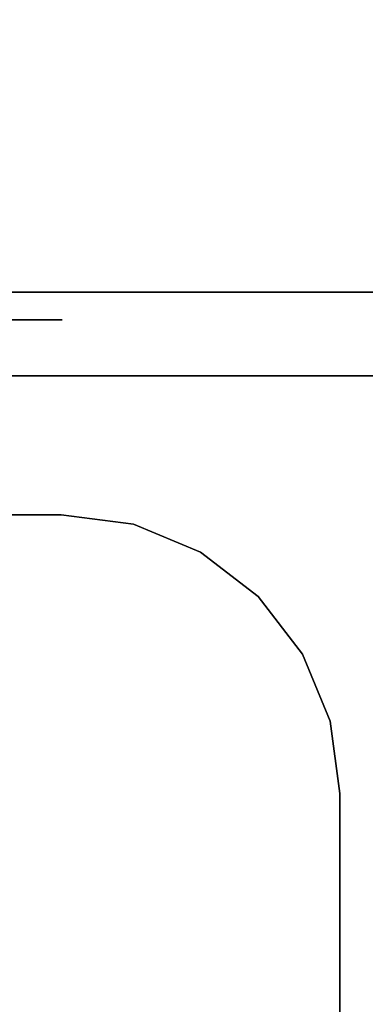
# Model space of a CAD drawing. Units: inches. Extents: x -8.3 to 8.3, y -42.2 to 0.
# Drawn here: x 5.1 to 5.5, y -6.5 to -5.4 of the extents above; entities that cross this region are included whole.
import ezdxf

# ---------------------------------------------------------------- set-up
doc = ezdxf.new("R2010")
doc.units = ezdxf.units.IN
doc.header["$MEASUREMENT"] = 0
for name, color, linetype in [('A-FURN-3-STORAGE-LOWER-CASTER-HARDWARE', 254, 'Continuous'), ('A-FURN-3-STORAGE-LOWER-WOOD-CASEPANEL-HOLE', 250, 'Continuous'), ('A-FURN-3-STORAGE-LOWER-WOOD-CASEPANEL-SURFACE-HORIZONTAL', 255, 'Continuous'), ('A-FURN-3-STORAGE-LOWER-WOOD-CASEPANEL-SURFACE-VERTICAL', 255, 'Continuous'), ('A-FURN-3-STORAGE-LOWER-WOOD-SHELF-EDGE-HORIZONTAL', 255, 'Continuous'), ('A-FURN-3-STORAGE-LOWER-WOOD-SHELF-SURFACE-HORIZONTAL', 255, 'Continuous')]:
    doc.layers.add(name, color=color, linetype=linetype)

msp = doc.modelspace()

# ---------------------------------------------------------------- linework, layer by layer
at = {"layer": 'A-FURN-3-STORAGE-LOWER-CASTER-HARDWARE'}
for points, invisible_edges in [([(1.813, -6, -1.1341), (5.187, -6, -1.1341), (5.268, -6.0107, -1.1341), (1.732, -6.0107, -1.1341)], 4), ([(1.732, -6.0107, -1.1341), (5.268, -6.0107, -1.1341), (5.3435, -6.0419, -1.1341), (1.6565, -6.0419, -1.1341)], 5), ([(5.3435, -6.0419, -1.1341), (1.6565, -6.0419, -1.1341), (1.732, -6.0107, -1.1341)], 9), ([(1.5917, -6.0917, -1.1341), (1.6565, -6.0419, -1.1341), (5.3435, -6.0419, -1.1341), (5.4083, -6.0917, -1.1341)], 10), ([(5.4083, -6.0917, -1.1341), (5.4581, -6.1565, -1.1341), (1.5419, -6.1565, -1.1341), (1.5917, -6.0917, -1.1341)], 10), ([(1.5107, -6.232, -1.1341), (1.5419, -6.1565, -1.1341), (5.4581, -6.1565, -1.1341), (5.4893, -6.232, -1.1341)], 10), ([(5.4893, -6.232, -1.1341), (5.5, -6.313, -1.1341), (1.5, -6.313, -1.1341), (1.5107, -6.232, -1.1341)], 10), ([(1.5, -6.313, -1.1341), (5.5, -6.313, -1.1341), (5.5, -10.187, -1.1341), (1.5, -10.187, -1.1341)], 5)]:
    msp.add_3dface(points, dxfattribs=dict(at, invisible_edges=invisible_edges))
for points in [[(1.813, -6, -0.8841), (1.813, -6, -1.1341), (5.187, -6, -1.1341), (5.187, -6, -0.8841)], [(5.5, -6.313, -0.8841), (5.5, -6.313, -1.1341), (5.5, -10.187, -1.1341), (5.5, -10.187, -0.8841)]]:
    msp.add_3dface(points, dxfattribs=at)
at = {"layer": 'A-FURN-3-STORAGE-LOWER-WOOD-CASEPANEL-HOLE'}
for points, invisible_edges in [([(5.1255, -5.7812, 73.1448), (5.1514, -5.7812, 73.1646), (5.1514, -5.7812, 73.3414), (5.1255, -5.7812, 73.3613)], 10), ([(5.1255, -5.7812, 71.8948), (5.1514, -5.7812, 71.9146), (5.1514, -5.7812, 72.0914), (5.1255, -5.7812, 72.1113)], 10), ([(5.1255, -5.7812, 70.6448), (5.1514, -5.7812, 70.6646), (5.1514, -5.7812, 70.8414), (5.1255, -5.7812, 70.8613)], 10), ([(5.1255, -5.7812, 69.3948), (5.1514, -5.7812, 69.4146), (5.1514, -5.7812, 69.5914), (5.1255, -5.7812, 69.6113)], 10), ([(5.1255, -5.7812, 66.8948), (5.1514, -5.7812, 66.9146), (5.1514, -5.7812, 67.0914), (5.1255, -5.7812, 67.1113)], 10), ([(5.1255, -5.7812, 51.8062), (5.1514, -5.7812, 51.826), (5.1514, -5.7812, 52.0028), (5.1255, -5.7812, 52.0227)], 10), ([(5.1255, -5.7812, 53.0562), (5.1514, -5.7812, 53.076), (5.1514, -5.7812, 53.2528), (5.1255, -5.7812, 53.2727)], 10), ([(5.1255, -5.7812, 54.3062), (5.1514, -5.7812, 54.326), (5.1514, -5.7812, 54.5028), (5.1255, -5.7812, 54.5227)], 10), ([(5.1255, -5.7812, 55.5562), (5.1514, -5.7812, 55.576), (5.1514, -5.7812, 55.7528), (5.1255, -5.7812, 55.7727)], 10), ([(5.1255, -5.7812, 58.0562), (5.1514, -5.7812, 58.076), (5.1514, -5.7812, 58.2528), (5.1255, -5.7812, 58.2727)], 10), ([(5.1255, -5.7812, 59.3062), (5.1514, -5.7812, 59.326), (5.1514, -5.7812, 59.5028), (5.1255, -5.7812, 59.5227)], 10), ([(5.1255, -5.7812, 60.5562), (5.1514, -5.7812, 60.576), (5.1514, -5.7812, 60.7528), (5.1255, -5.7812, 60.7727)], 10), ([(5.1255, -5.7812, 61.8062), (5.1514, -5.7812, 61.826), (5.1514, -5.7812, 62.0028), (5.1255, -5.7812, 62.0227)], 10), ([(5.1255, -5.7812, 63.1448), (5.1514, -5.7812, 63.1646), (5.1514, -5.7812, 63.3414), (5.1255, -5.7812, 63.3613)], 10), ([(5.1255, -5.7812, 64.3948), (5.1514, -5.7812, 64.4146), (5.1514, -5.7812, 64.5914), (5.1255, -5.7812, 64.6113)], 10), ([(5.1255, -5.7812, 65.6448), (5.1514, -5.7812, 65.6646), (5.1514, -5.7812, 65.8414), (5.1255, -5.7812, 65.8613)], 10), ([(5.1255, -5.7812, 38.7749), (5.1514, -5.7812, 38.7948), (5.1514, -5.7812, 38.9716), (5.1255, -5.7812, 38.9914)], 10), ([(5.1255, -5.7812, 37.5249), (5.1514, -5.7812, 37.5448), (5.1514, -5.7812, 37.7216), (5.1255, -5.7812, 37.7414)], 10), ([(5.1255, -5.7812, 28.7749), (5.1514, -5.7812, 28.7948), (5.1514, -5.7812, 28.9716), (5.1255, -5.7812, 28.9914)], 10), ([(5.1255, -5.7812, 30.0249), (5.1514, -5.7812, 30.0448), (5.1514, -5.7812, 30.2216), (5.1255, -5.7812, 30.2414)], 10), ([(5.1255, -5.7812, 31.2749), (5.1514, -5.7812, 31.2948), (5.1514, -5.7812, 31.4716), (5.1255, -5.7812, 31.4914)], 10), ([(5.1255, -5.7812, 32.5249), (5.1514, -5.7812, 32.5448), (5.1514, -5.7812, 32.7216), (5.1255, -5.7812, 32.7414)], 10), ([(5.1255, -5.7812, 35.0249), (5.1514, -5.7812, 35.0448), (5.1514, -5.7812, 35.2216), (5.1255, -5.7812, 35.2414)], 10), ([(5.1255, -5.7812, 36.2749), (5.1514, -5.7812, 36.2948), (5.1514, -5.7812, 36.4716), (5.1255, -5.7812, 36.4914)], 10), ([(5.1255, -5.7812, 15.7437), (5.1514, -5.7812, 15.7635), (5.1514, -5.7812, 15.9403), (5.1255, -5.7812, 15.9602)], 10), ([(5.1255, -5.7812, 14.4937), (5.1514, -5.7812, 14.5135), (5.1514, -5.7812, 14.6903), (5.1255, -5.7812, 14.7102)], 10), ([(5.1255, -5.7812, 13.2437), (5.1514, -5.7812, 13.2635), (5.1514, -5.7812, 13.4403), (5.1255, -5.7812, 13.4602)], 10), ([(5.1255, -5.7812, 6.9937), (5.1514, -5.7812, 7.0135), (5.1514, -5.7812, 7.1903), (5.1255, -5.7812, 7.2102)], 10), ([(5.1255, -5.7812, 8.2437), (5.1514, -5.7812, 8.2635), (5.1514, -5.7812, 8.4403), (5.1255, -5.7812, 8.4602)], 10), ([(5.1255, -5.7812, 9.4937), (5.1514, -5.7812, 9.5135), (5.1514, -5.7812, 9.6903), (5.1255, -5.7812, 9.7102)], 10), ([(5.1255, -5.7812, 11.9937), (5.1514, -5.7812, 12.0135), (5.1514, -5.7812, 12.1903), (5.1255, -5.7812, 12.2102)], 10), ([(5.1255, -5.7812, 5.7437), (5.1514, -5.7812, 5.7635), (5.1514, -5.7812, 5.9403), (5.1255, -5.7812, 5.9602)], 10), ([(5.1255, -5.7812, 56.8062), (5.1514, -5.7812, 56.826), (5.1514, -5.7812, 57.0028), (5.1255, -5.7812, 57.0227)], 10), ([(5.1255, -5.7812, 68.1448), (5.1514, -5.7812, 68.1646), (5.1514, -5.7812, 68.3414), (5.1255, -5.7812, 68.3613)], 10), ([(5.1255, -5.7812, 33.7749), (5.1514, -5.7812, 33.7948), (5.1514, -5.7812, 33.9716), (5.1255, -5.7812, 33.9914)], 10), ([(5.1255, -5.7812, 10.7437), (5.1514, -5.7812, 10.7635), (5.1514, -5.7812, 10.9403), (5.1255, -5.7812, 10.9602)], 10), ([(5.1514, -5.7812, 73.1646), (5.1713, -5.7812, 73.1905), (5.1713, -5.7812, 73.3155), (5.1514, -5.7812, 73.3414)], 10), ([(5.1514, -5.7812, 71.9146), (5.1713, -5.7812, 71.9405), (5.1713, -5.7812, 72.0655), (5.1514, -5.7812, 72.0914)], 10), ([(5.1514, -5.7812, 70.6646), (5.1713, -5.7812, 70.6905), (5.1713, -5.7812, 70.8155), (5.1514, -5.7812, 70.8414)], 10), ([(5.1514, -5.7812, 69.4146), (5.1713, -5.7812, 69.4405), (5.1713, -5.7812, 69.5655), (5.1514, -5.7812, 69.5914)], 10), ([(5.1514, -5.7812, 66.9146), (5.1713, -5.7812, 66.9405), (5.1713, -5.7812, 67.0655), (5.1514, -5.7812, 67.0914)], 10), ([(5.1514, -5.7812, 51.826), (5.1713, -5.7812, 51.8519), (5.1713, -5.7812, 51.9769), (5.1514, -5.7812, 52.0028)], 10), ([(5.1514, -5.7812, 53.076), (5.1713, -5.7812, 53.1019), (5.1713, -5.7812, 53.2269), (5.1514, -5.7812, 53.2528)], 10), ([(5.1514, -5.7812, 54.326), (5.1713, -5.7812, 54.3519), (5.1713, -5.7812, 54.4769), (5.1514, -5.7812, 54.5028)], 10), ([(5.1514, -5.7812, 55.576), (5.1713, -5.7812, 55.6019), (5.1713, -5.7812, 55.7269), (5.1514, -5.7812, 55.7528)], 10), ([(5.1514, -5.7812, 58.076), (5.1713, -5.7812, 58.1019), (5.1713, -5.7812, 58.2269), (5.1514, -5.7812, 58.2528)], 10), ([(5.1514, -5.7812, 59.326), (5.1713, -5.7812, 59.3519), (5.1713, -5.7812, 59.4769), (5.1514, -5.7812, 59.5028)], 10), ([(5.1514, -5.7812, 60.576), (5.1713, -5.7812, 60.6019), (5.1713, -5.7812, 60.7269), (5.1514, -5.7812, 60.7528)], 10), ([(5.1514, -5.7812, 61.826), (5.1713, -5.7812, 61.8519), (5.1713, -5.7812, 61.9769), (5.1514, -5.7812, 62.0028)], 10), ([(5.1514, -5.7812, 63.1646), (5.1713, -5.7812, 63.1905), (5.1713, -5.7812, 63.3155), (5.1514, -5.7812, 63.3414)], 10), ([(5.1514, -5.7812, 64.4146), (5.1713, -5.7812, 64.4405), (5.1713, -5.7812, 64.5655), (5.1514, -5.7812, 64.5914)], 10), ([(5.1514, -5.7812, 65.6646), (5.1713, -5.7812, 65.6905), (5.1713, -5.7812, 65.8155), (5.1514, -5.7812, 65.8414)], 10), ([(5.1514, -5.7812, 38.7948), (5.1713, -5.7812, 38.8207), (5.1713, -5.7812, 38.9457), (5.1514, -5.7812, 38.9716)], 10), ([(5.1514, -5.7812, 37.5448), (5.1713, -5.7812, 37.5707), (5.1713, -5.7812, 37.6957), (5.1514, -5.7812, 37.7216)], 10), ([(5.1514, -5.7812, 28.7948), (5.1713, -5.7812, 28.8207), (5.1713, -5.7812, 28.9457), (5.1514, -5.7812, 28.9716)], 10), ([(5.1514, -5.7812, 30.0448), (5.1713, -5.7812, 30.0707), (5.1713, -5.7812, 30.1957), (5.1514, -5.7812, 30.2216)], 10), ([(5.1514, -5.7812, 31.2948), (5.1713, -5.7812, 31.3207), (5.1713, -5.7812, 31.4457), (5.1514, -5.7812, 31.4716)], 10), ([(5.1514, -5.7812, 32.5448), (5.1713, -5.7812, 32.5707), (5.1713, -5.7812, 32.6957), (5.1514, -5.7812, 32.7216)], 10), ([(5.1514, -5.7812, 35.0448), (5.1713, -5.7812, 35.0707), (5.1713, -5.7812, 35.1957), (5.1514, -5.7812, 35.2216)], 10), ([(5.1514, -5.7812, 36.2948), (5.1713, -5.7812, 36.3207), (5.1713, -5.7812, 36.4457), (5.1514, -5.7812, 36.4716)], 10), ([(5.1514, -5.7812, 15.7635), (5.1713, -5.7812, 15.7894), (5.1713, -5.7812, 15.9144), (5.1514, -5.7812, 15.9403)], 10), ([(5.1514, -5.7812, 14.5135), (5.1713, -5.7812, 14.5394), (5.1713, -5.7812, 14.6644), (5.1514, -5.7812, 14.6903)], 10), ([(5.1514, -5.7812, 13.2635), (5.1713, -5.7812, 13.2894), (5.1713, -5.7812, 13.4144), (5.1514, -5.7812, 13.4403)], 10), ([(5.1514, -5.7812, 7.0135), (5.1713, -5.7812, 7.0394), (5.1713, -5.7812, 7.1644), (5.1514, -5.7812, 7.1903)], 10), ([(5.1514, -5.7812, 8.2635), (5.1713, -5.7812, 8.2894), (5.1713, -5.7812, 8.4144), (5.1514, -5.7812, 8.4403)], 10), ([(5.1514, -5.7812, 9.5135), (5.1713, -5.7812, 9.5394), (5.1713, -5.7812, 9.6644), (5.1514, -5.7812, 9.6903)], 10), ([(5.1514, -5.7812, 12.0135), (5.1713, -5.7812, 12.0394), (5.1713, -5.7812, 12.1644), (5.1514, -5.7812, 12.1903)], 10), ([(5.1514, -5.7812, 5.7635), (5.1713, -5.7812, 5.7894), (5.1713, -5.7812, 5.9144), (5.1514, -5.7812, 5.9403)], 10), ([(5.1514, -5.7812, 56.826), (5.1713, -5.7812, 56.8519), (5.1713, -5.7812, 56.9769), (5.1514, -5.7812, 57.0028)], 10), ([(5.1514, -5.7812, 68.1646), (5.1713, -5.7812, 68.1905), (5.1713, -5.7812, 68.3155), (5.1514, -5.7812, 68.3414)], 10), ([(5.1514, -5.7812, 33.7948), (5.1713, -5.7812, 33.8207), (5.1713, -5.7812, 33.9457), (5.1514, -5.7812, 33.9716)], 10), ([(5.1514, -5.7812, 10.7635), (5.1713, -5.7812, 10.7894), (5.1713, -5.7812, 10.9144), (5.1514, -5.7812, 10.9403)], 10), ([(5.1713, -5.7812, 73.1905), (5.1837, -5.7812, 73.2207), (5.1837, -5.7812, 73.2854), (5.1713, -5.7812, 73.3155)], 10), ([(5.1713, -5.7812, 71.9405), (5.1837, -5.7812, 71.9707), (5.1837, -5.7812, 72.0354), (5.1713, -5.7812, 72.0655)], 10), ([(5.1713, -5.7812, 70.6905), (5.1837, -5.7812, 70.7207), (5.1837, -5.7812, 70.7854), (5.1713, -5.7812, 70.8155)], 10), ([(5.1713, -5.7812, 69.4405), (5.1837, -5.7812, 69.4707), (5.1837, -5.7812, 69.5354), (5.1713, -5.7812, 69.5655)], 10), ([(5.1713, -5.7812, 66.9405), (5.1837, -5.7812, 66.9707), (5.1837, -5.7812, 67.0354), (5.1713, -5.7812, 67.0655)], 10), ([(5.1713, -5.7812, 51.8519), (5.1837, -5.7812, 51.8821), (5.1837, -5.7812, 51.9468), (5.1713, -5.7812, 51.9769)], 10), ([(5.1713, -5.7812, 53.1019), (5.1837, -5.7812, 53.1321), (5.1837, -5.7812, 53.1968), (5.1713, -5.7812, 53.2269)], 10), ([(5.1713, -5.7812, 54.3519), (5.1837, -5.7812, 54.3821), (5.1837, -5.7812, 54.4468), (5.1713, -5.7812, 54.4769)], 10), ([(5.1713, -5.7812, 55.6019), (5.1837, -5.7812, 55.6321), (5.1837, -5.7812, 55.6968), (5.1713, -5.7812, 55.7269)], 10), ([(5.1713, -5.7812, 58.1019), (5.1837, -5.7812, 58.1321), (5.1837, -5.7812, 58.1968), (5.1713, -5.7812, 58.2269)], 10), ([(5.1713, -5.7812, 59.3519), (5.1837, -5.7812, 59.3821), (5.1837, -5.7812, 59.4468), (5.1713, -5.7812, 59.4769)], 10), ([(5.1713, -5.7812, 60.6019), (5.1837, -5.7812, 60.6321), (5.1837, -5.7812, 60.6968), (5.1713, -5.7812, 60.7269)], 10), ([(5.1713, -5.7812, 61.8519), (5.1837, -5.7812, 61.8821), (5.1837, -5.7812, 61.9468), (5.1713, -5.7812, 61.9769)], 10), ([(5.1713, -5.7812, 63.1905), (5.1837, -5.7812, 63.2207), (5.1837, -5.7812, 63.2854), (5.1713, -5.7812, 63.3155)], 10), ([(5.1713, -5.7812, 64.4405), (5.1837, -5.7812, 64.4707), (5.1837, -5.7812, 64.5354), (5.1713, -5.7812, 64.5655)], 10), ([(5.1713, -5.7812, 65.6905), (5.1837, -5.7812, 65.7207), (5.1837, -5.7812, 65.7854), (5.1713, -5.7812, 65.8155)], 10), ([(5.1713, -5.7812, 38.8207), (5.1837, -5.7812, 38.8508), (5.1837, -5.7812, 38.9155), (5.1713, -5.7812, 38.9457)], 10), ([(5.1713, -5.7812, 37.5707), (5.1837, -5.7812, 37.6008), (5.1837, -5.7812, 37.6655), (5.1713, -5.7812, 37.6957)], 10), ([(5.1713, -5.7812, 28.8207), (5.1837, -5.7812, 28.8508), (5.1837, -5.7812, 28.9155), (5.1713, -5.7812, 28.9457)], 10), ([(5.1713, -5.7812, 30.0707), (5.1837, -5.7812, 30.1008), (5.1837, -5.7812, 30.1655), (5.1713, -5.7812, 30.1957)], 10), ([(5.1713, -5.7812, 31.3207), (5.1837, -5.7812, 31.3508), (5.1837, -5.7812, 31.4155), (5.1713, -5.7812, 31.4457)], 10), ([(5.1713, -5.7812, 32.5707), (5.1837, -5.7812, 32.6008), (5.1837, -5.7812, 32.6655), (5.1713, -5.7812, 32.6957)], 10), ([(5.1713, -5.7812, 35.0707), (5.1837, -5.7812, 35.1008), (5.1837, -5.7812, 35.1655), (5.1713, -5.7812, 35.1957)], 10), ([(5.1713, -5.7812, 36.3207), (5.1837, -5.7812, 36.3508), (5.1837, -5.7812, 36.4155), (5.1713, -5.7812, 36.4457)], 10), ([(5.1713, -5.7812, 15.7894), (5.1837, -5.7812, 15.8196), (5.1837, -5.7812, 15.8843), (5.1713, -5.7812, 15.9144)], 10), ([(5.1713, -5.7812, 14.5394), (5.1837, -5.7812, 14.5696), (5.1837, -5.7812, 14.6343), (5.1713, -5.7812, 14.6644)], 10), ([(5.1713, -5.7812, 13.2894), (5.1837, -5.7812, 13.3196), (5.1837, -5.7812, 13.3843), (5.1713, -5.7812, 13.4144)], 10), ([(5.1713, -5.7812, 7.0394), (5.1837, -5.7812, 7.0696), (5.1837, -5.7812, 7.1343), (5.1713, -5.7812, 7.1644)], 10), ([(5.1713, -5.7812, 8.2894), (5.1837, -5.7812, 8.3196), (5.1837, -5.7812, 8.3843), (5.1713, -5.7812, 8.4144)], 10), ([(5.1713, -5.7812, 9.5394), (5.1837, -5.7812, 9.5696), (5.1837, -5.7812, 9.6343), (5.1713, -5.7812, 9.6644)], 10), ([(5.1713, -5.7812, 12.0394), (5.1837, -5.7812, 12.0696), (5.1837, -5.7812, 12.1343), (5.1713, -5.7812, 12.1644)], 10), ([(5.1713, -5.7812, 5.7894), (5.1837, -5.7812, 5.8196), (5.1837, -5.7812, 5.8843), (5.1713, -5.7812, 5.9144)], 10), ([(5.1713, -5.7812, 56.8519), (5.1837, -5.7812, 56.8821), (5.1837, -5.7812, 56.9468), (5.1713, -5.7812, 56.9769)], 10), ([(5.1713, -5.7812, 68.1905), (5.1837, -5.7812, 68.2207), (5.1837, -5.7812, 68.2854), (5.1713, -5.7812, 68.3155)], 10), ([(5.1713, -5.7812, 33.8207), (5.1837, -5.7812, 33.8508), (5.1837, -5.7812, 33.9155), (5.1713, -5.7812, 33.9457)], 10), ([(5.1713, -5.7812, 10.7894), (5.1837, -5.7812, 10.8196), (5.1837, -5.7812, 10.8843), (5.1713, -5.7812, 10.9144)], 10), ([(5.1837, -5.7812, 73.2207), (5.188, -5.7812, 73.253), (5.188, -5.7812, 73.253), (5.1837, -5.7812, 73.2854)], 8), ([(5.1837, -5.7812, 71.9707), (5.188, -5.7812, 72.003), (5.188, -5.7812, 72.003), (5.1837, -5.7812, 72.0354)], 8), ([(5.1837, -5.7812, 70.7207), (5.188, -5.7812, 70.753), (5.188, -5.7812, 70.753), (5.1837, -5.7812, 70.7854)], 8), ([(5.1837, -5.7812, 69.4707), (5.188, -5.7812, 69.503), (5.188, -5.7812, 69.503), (5.1837, -5.7812, 69.5354)], 8), ([(5.1837, -5.7812, 66.9707), (5.188, -5.7812, 67.003), (5.188, -5.7812, 67.003), (5.1837, -5.7812, 67.0354)], 8), ([(5.1837, -5.7812, 51.8821), (5.188, -5.7812, 51.9144), (5.188, -5.7812, 51.9144), (5.1837, -5.7812, 51.9468)], 8), ([(5.1837, -5.7812, 53.1321), (5.188, -5.7812, 53.1644), (5.188, -5.7812, 53.1644), (5.1837, -5.7812, 53.1968)], 8), ([(5.1837, -5.7812, 54.3821), (5.188, -5.7812, 54.4144), (5.188, -5.7812, 54.4144), (5.1837, -5.7812, 54.4468)], 8), ([(5.1837, -5.7812, 55.6321), (5.188, -5.7812, 55.6644), (5.188, -5.7812, 55.6644), (5.1837, -5.7812, 55.6968)], 8), ([(5.1837, -5.7812, 58.1321), (5.188, -5.7812, 58.1644), (5.188, -5.7812, 58.1644), (5.1837, -5.7812, 58.1968)], 8), ([(5.1837, -5.7812, 59.3821), (5.188, -5.7812, 59.4144), (5.188, -5.7812, 59.4144), (5.1837, -5.7812, 59.4468)], 8), ([(5.1837, -5.7812, 60.6321), (5.188, -5.7812, 60.6644), (5.188, -5.7812, 60.6644), (5.1837, -5.7812, 60.6968)], 8), ([(5.1837, -5.7812, 61.8821), (5.188, -5.7812, 61.9144), (5.188, -5.7812, 61.9144), (5.1837, -5.7812, 61.9468)], 8), ([(5.1837, -5.7812, 63.2207), (5.188, -5.7812, 63.253), (5.188, -5.7812, 63.253), (5.1837, -5.7812, 63.2854)], 8), ([(5.1837, -5.7812, 64.4707), (5.188, -5.7812, 64.503), (5.188, -5.7812, 64.503), (5.1837, -5.7812, 64.5354)], 8), ([(5.1837, -5.7812, 65.7207), (5.188, -5.7812, 65.753), (5.188, -5.7812, 65.753), (5.1837, -5.7812, 65.7854)], 8), ([(5.1837, -5.7812, 38.8508), (5.188, -5.7812, 38.8832), (5.188, -5.7812, 38.8832), (5.1837, -5.7812, 38.9155)], 8), ([(5.1837, -5.7812, 37.6008), (5.188, -5.7812, 37.6332), (5.188, -5.7812, 37.6332), (5.1837, -5.7812, 37.6655)], 8), ([(5.1837, -5.7812, 28.8508), (5.188, -5.7812, 28.8832), (5.188, -5.7812, 28.8832), (5.1837, -5.7812, 28.9155)], 8), ([(5.1837, -5.7812, 30.1008), (5.188, -5.7812, 30.1332), (5.188, -5.7812, 30.1332), (5.1837, -5.7812, 30.1655)], 8), ([(5.1837, -5.7812, 31.3508), (5.188, -5.7812, 31.3832), (5.188, -5.7812, 31.3832), (5.1837, -5.7812, 31.4155)], 8), ([(5.1837, -5.7812, 32.6008), (5.188, -5.7812, 32.6332), (5.188, -5.7812, 32.6332), (5.1837, -5.7812, 32.6655)], 8), ([(5.1837, -5.7812, 35.1008), (5.188, -5.7812, 35.1332), (5.188, -5.7812, 35.1332), (5.1837, -5.7812, 35.1655)], 8), ([(5.1837, -5.7812, 36.3508), (5.188, -5.7812, 36.3832), (5.188, -5.7812, 36.3832), (5.1837, -5.7812, 36.4155)], 8), ([(5.1837, -5.7812, 15.8196), (5.188, -5.7812, 15.8519), (5.188, -5.7812, 15.8519), (5.1837, -5.7812, 15.8843)], 8), ([(5.1837, -5.7812, 14.5696), (5.188, -5.7812, 14.6019), (5.188, -5.7812, 14.6019), (5.1837, -5.7812, 14.6343)], 8), ([(5.1837, -5.7812, 13.3196), (5.188, -5.7812, 13.3519), (5.188, -5.7812, 13.3519), (5.1837, -5.7812, 13.3843)], 8), ([(5.1837, -5.7812, 7.0696), (5.188, -5.7812, 7.1019), (5.188, -5.7812, 7.1019), (5.1837, -5.7812, 7.1343)], 8), ([(5.1837, -5.7812, 8.3196), (5.188, -5.7812, 8.3519), (5.188, -5.7812, 8.3519), (5.1837, -5.7812, 8.3843)], 8), ([(5.1837, -5.7812, 9.5696), (5.188, -5.7812, 9.6019), (5.188, -5.7812, 9.6019), (5.1837, -5.7812, 9.6343)], 8), ([(5.1837, -5.7812, 12.0696), (5.188, -5.7812, 12.1019), (5.188, -5.7812, 12.1019), (5.1837, -5.7812, 12.1343)], 8), ([(5.1837, -5.7812, 5.8196), (5.188, -5.7812, 5.8519), (5.188, -5.7812, 5.8519), (5.1837, -5.7812, 5.8843)], 8), ([(5.1837, -5.7812, 56.8821), (5.188, -5.7812, 56.9144), (5.188, -5.7812, 56.9144), (5.1837, -5.7812, 56.9468)], 8), ([(5.1837, -5.7812, 68.2207), (5.188, -5.7812, 68.253), (5.188, -5.7812, 68.253), (5.1837, -5.7812, 68.2854)], 8), ([(5.1837, -5.7812, 33.8508), (5.188, -5.7812, 33.8832), (5.188, -5.7812, 33.8832), (5.1837, -5.7812, 33.9155)], 8), ([(5.1837, -5.7812, 10.8196), (5.188, -5.7812, 10.8519), (5.188, -5.7812, 10.8519), (5.1837, -5.7812, 10.8843)], 8)]:
    msp.add_3dface(points, dxfattribs=dict(at, invisible_edges=invisible_edges))
at = {"layer": 'A-FURN-3-STORAGE-LOWER-WOOD-CASEPANEL-SURFACE-HORIZONTAL'}
for points in [[(7.125, -40.25, 79.4909), (-7.125, -40.25, 79.4909), (-7.125, -0.25, 79.4909), (7.125, -0.25, 79.4909)], [(7.125, -40.25, 80.2409), (7.125, -0.25, 80.2409), (-7.125, -0.25, 80.2409), (-7.125, -40.25, 80.2409)]]:
    msp.add_3dface(points, dxfattribs=at)
at = {"layer": 'A-FURN-3-STORAGE-LOWER-WOOD-CASEPANEL-SURFACE-VERTICAL'}
msp.add_3dface([(-7, -5.75, -0.1341), (7, -5.75, -0.1341), (7, -5.75, 79.4909), (-7, -5.75, 79.4909)], dxfattribs=at)
at = {"layer": 'A-FURN-3-STORAGE-LOWER-WOOD-SHELF-EDGE-HORIZONTAL', "invisible_edges": 4}
for points in [[(-6.313, -5.844, 57.5707), (-6.313, -5.844, 56.5707), (6.937, -5.844, 56.5707), (6.937, -5.844, 57.5707)], [(-6.313, -5.844, 34.5394), (-6.313, -5.844, 33.5394), (6.937, -5.844, 33.5394), (6.937, -5.844, 34.5394)], [(-6.313, -5.844, 11.5082), (-6.313, -5.844, 10.5082), (6.937, -5.844, 10.5082), (6.937, -5.844, 11.5082)], [(-6.313, -5.844, 68.9093), (-6.313, -5.844, 67.9093), (6.937, -5.844, 67.9093), (6.937, -5.844, 68.9093)]]:
    msp.add_3dface(points, dxfattribs=at)
at = {"layer": 'A-FURN-3-STORAGE-LOWER-WOOD-SHELF-SURFACE-HORIZONTAL'}
for points in [[(-7.125, -40.25, -0.1341), (7.125, -40.25, -0.1341), (7.125, -0.125, -0.1341), (-7.125, -0.125, -0.1341)], [(-7.125, -0.125, -0.8841), (7.125, -0.125, -0.8841), (7.125, -40.25, -0.8841), (-7.125, -40.25, -0.8841)], [(-6.313, -40.25, 46.0534), (6.937, -40.25, 46.0534), (6.937, -5.75, 46.0534), (-6.313, -5.75, 46.0534)], [(-6.313, -5.75, 45.0534), (6.937, -5.75, 45.0534), (6.937, -40.25, 45.0534), (-6.313, -40.25, 45.0534)], [(-6.313, -40.25, 23.0222), (6.937, -40.25, 23.0222), (6.937, -5.75, 23.0222), (-6.313, -5.75, 23.0222)], [(-6.313, -5.75, 22.0222), (6.937, -5.75, 22.0222), (6.937, -40.25, 22.0222), (-6.313, -40.25, 22.0222)], [(-6.313, -40.157, 57.5707), (6.937, -40.157, 57.5707), (6.937, -5.844, 57.5707), (-6.313, -5.844, 57.5707)], [(-6.313, -5.844, 56.5707), (6.937, -5.844, 56.5707), (6.937, -40.157, 56.5707), (-6.313, -40.157, 56.5707)], [(-6.313, -40.157, 34.5394), (6.937, -40.157, 34.5394), (6.937, -5.844, 34.5394), (-6.313, -5.844, 34.5394)], [(-6.313, -5.844, 33.5394), (6.937, -5.844, 33.5394), (6.937, -40.157, 33.5394), (-6.313, -40.157, 33.5394)], [(-6.313, -40.157, 11.5082), (6.937, -40.157, 11.5082), (6.937, -5.844, 11.5082), (-6.313, -5.844, 11.5082)], [(-6.313, -5.844, 10.5082), (6.937, -5.844, 10.5082), (6.937, -40.157, 10.5082), (-6.313, -40.157, 10.5082)], [(-6.313, -40.157, 68.9093), (6.937, -40.157, 68.9093), (6.937, -5.844, 68.9093), (-6.313, -5.844, 68.9093)], [(-6.313, -5.844, 67.9093), (6.937, -5.844, 67.9093), (6.937, -40.157, 67.9093), (-6.313, -40.157, 67.9093)]]:
    msp.add_3dface(points, dxfattribs=at)

# ---------------------------------------------------------------- meshes
at = {"layer": 'A-FURN-3-STORAGE-LOWER-CASTER-HARDWARE'}
mesh = msp.add_polymesh((2, 7), dxfattribs=at)
for k, corner in enumerate([(5.5, -6.313, -1.1341), (5.4893, -6.232, -1.1341), (5.4581, -6.1565, -1.1341), (5.4083, -6.0917, -1.1341), (5.3435, -6.0419, -1.1341), (5.268, -6.0107, -1.1341), (5.187, -6, -1.1341), (5.5, -6.313, -0.8841), (5.4893, -6.232, -0.8841), (5.4581, -6.1565, -0.8841), (5.4083, -6.0917, -0.8841), (5.3435, -6.0419, -0.8841), (5.268, -6.0107, -0.8841), (5.187, -6, -0.8841)]):
    mesh.set_mesh_vertex(divmod(k, 7), corner)

doc.saveas('drawing.dxf')
